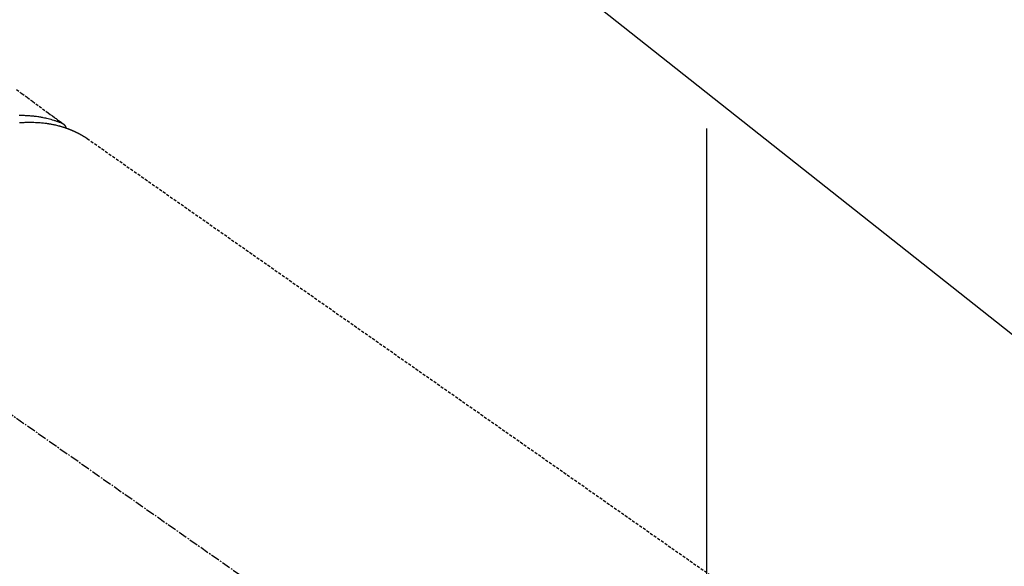
# Model space of a CAD drawing. Units: millimetres. Extents: x -109 to 26472, y -120 to 8847.
# Drawn here: x 15488 to 15572, y 7027 to 7073 of the extents above; entities that cross this region are included whole.
import ezdxf

# ---------------------------------------------------------------- set-up
doc = ezdxf.new("R2010")
doc.units = ezdxf.units.MM
doc.linetypes.add('CENTER2', pattern=[1.125, 0.75, -0.125, 0.125, -0.125])
doc.linetypes.add('HIDDEN', pattern=[0.375, 0.25, -0.125])
doc.layers.get('DEFPOINTS').update_dxf_attribs({"color": 146})
doc.layers.add('150-機器', color=8, linetype='Continuous')
doc.layers.add('160-文字', color=254, linetype='Continuous')
doc.styles.add('KH001', font='txt')
doc.dimstyles.new('KH1xx015', dxfattribs={"dimscale": 10, "dimtxt": 3.8, "dimasz": 0.8, "dimexe": 0.3, "dimexo": 1.2, "dimgap": 0.5, "dimtad": 3, "dimdec": 1, "dimdsep": 46, "dimlunit": 6, "dimtxsty": 'KH001', "dimblk": 'DOT', "dimcen": 1, "dimdle": 1, "dimclrd": 256, "dimclre": 256, "dimclrt": 256, "dimadec": 0, "dimazin": 0, "dimtfac": 1, "dimtdec": 1, "dimtix": 1, "dimtmove": 2, "dimatfit": 3, "dimldrblk": 'CLOSEDBLANK', "dimfxl": 1, "dimtolj": 1, "dimtzin": 0, "dimlwd": -1, "dimlwe": -1, "dimarcsym": 0})
doc.dimstyles.new('KH1xx030', dxfattribs={"dimscale": 30, "dimtxt": 2, "dimasz": 0.6, "dimexe": 0.3, "dimexo": 1.2, "dimgap": 0.5, "dimtad": 3, "dimdec": 1, "dimdsep": 46, "dimlunit": 6, "dimtxsty": 'KH001', "dimblk": 'DOT', "dimcen": 1, "dimdle": 1, "dimclrd": 256, "dimclre": 256, "dimclrt": 256, "dimadec": 0, "dimazin": 0, "dimtfac": 1, "dimtdec": 1, "dimtix": 1, "dimtmove": 2, "dimatfit": 3, "dimldrblk": 'CLOSEDBLANK', "dimfxl": 1, "dimtolj": 1, "dimtzin": 0, "dimlwd": -1, "dimlwe": -1, "dimarcsym": 0})

# ---------------------------------------------------------------- blocks, each defined once
blk = doc.blocks.new('F402_H')
at = {"layer": '150-機器', "color": 13, "linetype": 'CENTER2'}
blk.add_line((0, 0), (-244.018, -170.863), dxfattribs=at)
at = {"layer": '150-機器', "color": 13, "linetype": 'HIDDEN'}
blk.add_line((-167.274, -89.124), (-227.617, -131.376), dxfattribs=at)
for points in [[(-161.247, -84.949), (-161.703, -85.284), (-162.16, -85.619), (-162.617, -85.955), (-162.904, -86.166), (-163.191, -86.377), (-163.479, -86.589), (-163.766, -86.8), (-163.949, -86.934), (-164.131, -87.068), (-164.314, -87.202), (-164.497, -87.337), (-164.561, -87.384), (-164.625, -87.431), (-164.689, -87.478), (-164.753, -87.525), (-164.827, -87.579), (-164.9, -87.633), (-164.974, -87.687), (-165.047, -87.741), (-165.085, -87.769), (-165.122, -87.796), (-165.159, -87.824), (-165.196, -87.851), (-165.213, -87.863), (-165.23, -87.876), (-165.247, -87.888), (-165.263, -87.9), (-165.276, -87.91), (-165.289, -87.92), (-165.302, -87.93), (-165.314, -87.94), (-165.322, -87.947), (-165.33, -87.955), (-165.338, -87.963), (-165.345, -87.971), (-165.352, -87.979), (-165.359, -87.987), (-165.366, -87.996), (-165.372, -88.005), (-165.379, -88.016), (-165.386, -88.026), (-165.393, -88.037), (-165.4, -88.048), (-165.405, -88.058), (-165.411, -88.069), (-165.416, -88.08), (-165.42, -88.091), (-165.423, -88.098), (-165.425, -88.104), (-165.427, -88.11), (-165.429, -88.117), (-165.432, -88.128), (-165.435, -88.139), (-165.438, -88.15), (-165.441, -88.161), (-165.442, -88.163), (-165.443, -88.165), (-165.443, -88.167), (-165.444, -88.169), (-165.447, -88.181), (-165.449, -88.194), (-165.451, -88.207), (-165.452, -88.22)], [(-161.516, -87.772), (-161.612, -87.765), (-161.709, -87.758), (-161.805, -87.753), (-161.901, -87.748), (-162.008, -87.743), (-162.114, -87.74), (-162.221, -87.738), (-162.328, -87.736), (-162.468, -87.736), (-162.607, -87.738), (-162.747, -87.741), (-162.887, -87.747), (-163.013, -87.753), (-163.138, -87.761), (-163.264, -87.771), (-163.389, -87.782), (-163.479, -87.791), (-163.568, -87.801), (-163.657, -87.811), (-163.747, -87.823), (-163.802, -87.83), (-163.857, -87.838), (-163.913, -87.846), (-163.968, -87.855), (-164.012, -87.862), (-164.055, -87.869), (-164.099, -87.876), (-164.143, -87.883), (-164.207, -87.895), (-164.272, -87.907), (-164.337, -87.92), (-164.401, -87.933), (-164.444, -87.942), (-164.487, -87.951), (-164.53, -87.96), (-164.573, -87.97), (-164.657, -87.99), (-164.741, -88.01), (-164.826, -88.032), (-164.91, -88.054), (-164.956, -88.067), (-165.003, -88.08), (-165.05, -88.093), (-165.096, -88.107), (-165.142, -88.12), (-165.188, -88.135), (-165.234, -88.149), (-165.28, -88.163), (-165.305, -88.171), (-165.331, -88.18), (-165.356, -88.188), (-165.381, -88.196), (-165.399, -88.202), (-165.417, -88.208), (-165.434, -88.214), (-165.452, -88.22), (-165.489, -88.233), (-165.527, -88.247), (-165.565, -88.26), (-165.602, -88.273), (-165.617, -88.279), (-165.632, -88.284), (-165.647, -88.29), (-165.662, -88.296), (-165.682, -88.303), (-165.702, -88.311), (-165.721, -88.318), (-165.741, -88.326), (-165.766, -88.335), (-165.79, -88.345), (-165.815, -88.354), (-165.839, -88.364), (-165.859, -88.372), (-165.878, -88.38), (-165.898, -88.388), (-165.917, -88.397), (-165.946, -88.409), (-165.975, -88.421), (-166.004, -88.433), (-166.033, -88.445), (-166.062, -88.458), (-166.091, -88.47), (-166.12, -88.483), (-166.148, -88.496), (-166.177, -88.509), (-166.205, -88.523), (-166.234, -88.536), (-166.262, -88.549), (-166.281, -88.558), (-166.3, -88.567), (-166.319, -88.576), (-166.337, -88.585), (-166.365, -88.598), (-166.393, -88.612), (-166.421, -88.626), (-166.449, -88.64), (-166.477, -88.654), (-166.505, -88.668), (-166.533, -88.683), (-166.56, -88.697), (-166.579, -88.707), (-166.597, -88.717), (-166.616, -88.727), (-166.634, -88.737), (-166.67, -88.756), (-166.706, -88.776), (-166.743, -88.797), (-166.779, -88.817), (-166.806, -88.833), (-166.833, -88.848), (-166.86, -88.864), (-166.887, -88.88), (-166.914, -88.895), (-166.94, -88.911), (-166.967, -88.927), (-166.993, -88.943), (-167.02, -88.96), (-167.046, -88.976), (-167.073, -88.993), (-167.099, -89.01), (-167.125, -89.027), (-167.152, -89.043), (-167.178, -89.06), (-167.204, -89.077), (-167.221, -89.089), (-167.239, -89.1), (-167.256, -89.112), (-167.274, -89.124)], [(-165.249, -87.889), (-165.194, -87.866), (-165.139, -87.843), (-165.084, -87.82), (-165.029, -87.798), (-164.973, -87.775), (-164.917, -87.753), (-164.86, -87.732), (-164.804, -87.711), (-164.776, -87.7), (-164.747, -87.69), (-164.719, -87.68), (-164.69, -87.67), (-164.632, -87.65), (-164.575, -87.631), (-164.517, -87.612), (-164.459, -87.593), (-164.332, -87.554), (-164.204, -87.517), (-164.076, -87.481), (-163.947, -87.448), (-163.846, -87.424), (-163.745, -87.4), (-163.643, -87.379), (-163.541, -87.358), (-163.47, -87.344), (-163.398, -87.33), (-163.326, -87.317), (-163.254, -87.305), (-163.159, -87.289), (-163.065, -87.275), (-162.97, -87.262), (-162.876, -87.249), (-162.801, -87.24), (-162.727, -87.232), (-162.652, -87.224), (-162.577, -87.217), (-162.49, -87.209), (-162.404, -87.202), (-162.317, -87.196), (-162.23, -87.191), (-162.132, -87.185), (-162.033, -87.181), (-161.934, -87.178), (-161.836, -87.175), (-161.746, -87.174), (-161.657, -87.173), (-161.568, -87.173), (-161.479, -87.174)]]:
    blk.add_lwpolyline(points, dxfattribs=at)
blk = doc.blocks.new('_ClosedBlank')
at = {"color": 0, "linetype": 'ByBlock', "lineweight": -2}
for p, q in [((-1, 0.1667), (0, 0)), ((-1, 0.1667), (-1, -0.1667)), ((0, 0), (-1, -0.1667))]:
    blk.add_line(p, q, dxfattribs=at)
blk = doc.blocks.new('_Dot')
at = {"color": 0, "linetype": 'ByBlock', "lineweight": -2}
blk.add_line((-0.5, 0), (-1, 0), dxfattribs=at)
at = {"color": 0, "linetype": 'ByBlock', "const_width": 0.5}
blk.add_lwpolyline([(-0.25, 0, 1), (0.25, 0, 1)], format="xyb", close=True, dxfattribs=at)
blk = doc.blocks.new('*D663')
at = {"layer": 'DEFPOINTS', "transparency": 16777216}
for p, q in [((15786.643, 7088.939), (15786.643, 6854.032)), ((15546.643, 7064.203), (15546.643, 6854.032)), ((15554.643, 6857.032), (15778.643, 6857.032))]:
    blk.add_line(p, q, dxfattribs=at)
at = {"layer": 'DEFPOINTS', "color": 0, "transparency": 16777216}
for p in [(15786.643, 7100.939), (15546.643, 7076.203), (15786.643, 6857.032)]:
    blk.add_point(p, dxfattribs=at)
at = {"layer": 'DEFPOINTS', "transparency": 16777216, "xscale": 8, "yscale": 8, "zscale": 8, "rotation": 180}
blk.add_blockref('_Dot', (15546.643, 6857.032), dxfattribs=at)
at = {"layer": 'DEFPOINTS', "transparency": 16777216, "xscale": 8, "yscale": 8, "zscale": 8}
blk.add_blockref('_Dot', (15786.643, 6857.032), dxfattribs=at)
at = {"layer": 'DEFPOINTS', "transparency": 16777216, "insert": (15666.643, 6881.032), "char_height": 38, "attachment_point": 5, "style": 'KH001'}
blk.add_mtext('\\A1;240', dxfattribs=at)

msp = doc.modelspace()

# ---------------------------------------------------------------- block references
at = {"layer": '150-機器', "xscale": -1}
msp.add_blockref('F402_H', (15326.65, 7152.463), dxfattribs=at)

# ---------------------------------------------------------------- dimensions: what is measured, and where the dimension line sits
at = {"layer": 'DEFPOINTS'}
dim = msp.add_linear_dim(base=(15786.643, 6857.032), p1=(15546.643, 7076.203), p2=(15786.643, 7100.939), dimstyle='KH1xx015', dxfattribs=at)
dim.commit()
dim.dimension.update_dxf_attribs({"geometry": '*D663', "text_midpoint": (15666.643, 6881.032)})

# ---------------------------------------------------------------- leaders
at = {"layer": '160-文字', "annotation_type": 0, "has_hookline": 1, "hookline_direction": 0}
for points, text_width in [([(15246.603, 7154.342), (16864.818, 6024.35), (16882.818, 6024.35)], 963.959), ([(14999.422, 7149.77), (15224.187, 5949.946), (15242.187, 5949.946)], 735.838)]:
    msp.add_leader(points, dimstyle='KH1xx030', override={"dimgap": 0.5, "dimtad": 1}, dxfattribs=dict(at, text_width=text_width))
at = {"layer": '160-文字'}
msp.add_leader([(15474.942, 7123.986), (16864.818, 6024.35)], dimstyle='KH1xx030', override={"dimgap": 0.5, "dimtad": 1}, dxfattribs=at)

doc.saveas('drawing.dxf')
